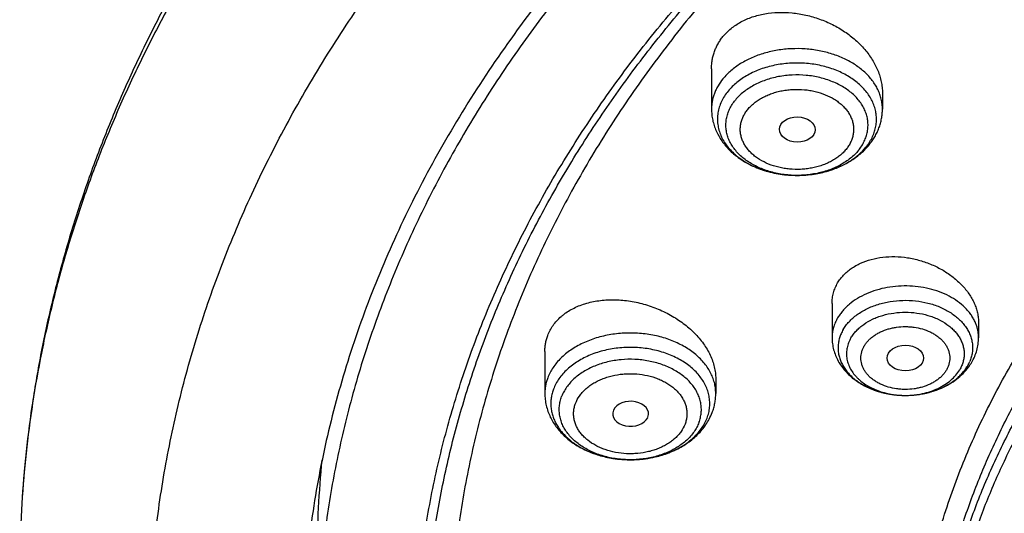
# Model space of a CAD drawing. Units: inches. Extents: x 7.1 to 14.8, y -4.1 to 22.7.
# Drawn here: x 8.8 to 9.7, y 17.8 to 18.3 of the extents above; entities that cross this region are included whole.
import ezdxf

# ---------------------------------------------------------------- set-up
doc = ezdxf.new("R2010")
doc.units = ezdxf.units.IN
doc.header["$LTSCALE"] = 1.21
doc.header["$MEASUREMENT"] = 0
doc.layers.get('0').update_dxf_attribs({"linetype": 'CONTINUOUS'})

msp = doc.modelspace()

# ---------------------------------------------------------------- linework, layer by layer
at = {"color": 7, "linetype": 'CONTINUOUS'}
for p, q in [((9.4571, 18.24802), (9.4571, 18.20893)), ((9.62245, 18.22446), (9.62245, 18.20893)), ((9.57376, 18.02062), (9.57376, 17.98759)), ((9.71549, 18.00207), (9.71549, 17.98759)), ((9.29584, 17.9741), (9.29584, 17.93365)), ((9.4612, 17.94783), (9.4612, 17.93365)), ((9.3954, 17.91016), (9.39563, 17.91072))]:
    msp.add_line(p, q, dxfattribs=at)
at = {"color": 9, "linetype": 'CONTINUOUS'}
for centre, radius, start, end in [((9.56788, 18.20354), 0.04983, 324.92374, 326.94338), ((9.56585, 18.205), 0.05233, 320.7621, 324.89405), ((9.67203, 17.97936), 0.03797, 329.56172, 336.9103), ((9.64113, 18.00909), 0.07691, 248.63712, 249.80398), ((9.64191, 18.01122), 0.07918, 249.80672, 252.71515), ((9.64275, 18.01387), 0.08196, 252.70228, 254.71974), ((9.64335, 18.01604), 0.08422, 254.71565, 256.9725), ((9.64383, 18.01807), 0.0863, 256.96744, 259.27322), ((9.64418, 18.01988), 0.08814, 259.26774, 261.22217), ((9.6444, 18.02127), 0.08955, 261.21996, 263.62591), ((9.64454, 18.02249), 0.09078, 263.62146, 265.4258), ((9.6446, 18.02319), 0.09148, 265.4248, 267.75939), ((9.64462, 18.02371), 0.092, 267.7572, 270.13476), ((9.64463, 18.02366), 0.09195, 270.13425, 273.72182), ((9.64468, 18.02273), 0.09102, 273.72383, 276.69633), ((9.6448, 18.02164), 0.08993, 276.7009, 277.91676), ((9.64503, 18.02003), 0.08829, 277.91255, 282.11175), ((9.64561, 18.01722), 0.08543, 282.12976, 284.37222), ((9.64613, 18.01515), 0.0833, 284.3768, 286.42519), ((9.64698, 18.01227), 0.08028, 286.4242, 290.22202), ((9.64797, 18.0095), 0.07735, 290.24794, 290.7635)]:
    msp.add_arc(centre, radius, start, end, dxfattribs=at)
at = {"color": 7, "linetype": 'CONTINUOUS'}
for centre, radius, start, end in [((9.55911, 18.21544), 0.06517, 317.36657, 320.75116), ((9.66252, 17.99112), 0.05384, 323.50014, 323.81112), ((9.6635, 17.99042), 0.05263, 323.79879, 329.60089), ((9.40544, 17.93502), 0.05598, 331.82913, 339.19948), ((10.00862, 17.77641), 0.93314, 174.28251, 179.99732), ((9.86572, 17.76057), 1.07796, 176.79356, 188.3562)]:
    msp.add_arc(centre, radius, start, end, dxfattribs=at)
for centre, major_axis, ratio in [((9.54011, 18.18911), (0.01729, -0.00021), 0.703492), ((9.64471, 17.96787), (0.01762, -0.00001), 0.706794)]:
    msp.add_ellipse(centre, major_axis=major_axis, ratio=ratio, dxfattribs=at)
msp.add_ellipse((9.37889, 17.91389), major_axis=(0.01732, -0.00012), ratio=0.700967, start_param=-0.25446, end_param=5.980488, dxfattribs=at)
for points, knots in [([(12.00293, 19.1), (11.96292, 19.11633), (11.8815, 19.14712), (11.75645, 19.18731), (11.6281, 19.22171), (11.49697, 19.25019), (11.36359, 19.27264), (11.2285, 19.28896), (11.09223, 19.2991), (10.95534, 19.30302), (10.81838, 19.30071), (10.6819, 19.29217), (10.54645, 19.27743), (10.41258, 19.25655), (10.28082, 19.22962), (10.1517, 19.19673), (10.02575, 19.15801), (9.90347, 19.11361), (9.78534, 19.06369), (9.67185, 19.00844), (9.56344, 18.94806), (9.46056, 18.88277), (9.36362, 18.81282), (9.27302, 18.73846), (9.18914, 18.65995), (9.11233, 18.57759), (9.05422, 18.50565), (9.01168, 18.44649), (8.98189, 18.40158), (8.9541, 18.35595), (8.92836, 18.30965), (8.90469, 18.26272), (8.88311, 18.21523), (8.86367, 18.16721), (8.84639, 18.11871), (8.83128, 18.0698), (8.81837, 18.02052), (8.80768, 17.97094), (8.79923, 17.9211), (8.79302, 17.87107), (8.79039, 17.8376), (8.78945, 17.82087)], [0, 0, 0, 0, 0.032824, 0.066087, 0.099737, 0.13372, 0.167975, 0.202439, 0.237048, 0.271733, 0.306428, 0.341062, 0.37557, 0.409886, 0.443944, 0.477686, 0.511053, 0.543995, 0.576464, 0.608421, 0.639831, 0.670671, 0.700923, 0.730581, 0.759645, 0.78813, 0.816057, 0.829824, 0.843466, 0.856987, 0.870395, 0.883696, 0.896898, 0.910009, 0.923037, 0.935992, 0.948882, 0.961718, 0.974509, 0.987267, 1, 1, 1, 1]), ([(12.01266, 19.07713), (11.97251, 19.09352), (11.89075, 19.12443), (11.76514, 19.16483), (11.63613, 19.19945), (11.50426, 19.22815), (11.37005, 19.25081), (11.23407, 19.26734), (11.09686, 19.27768), (10.95901, 19.28177), (10.82107, 19.27961), (10.6836, 19.2712), (10.54718, 19.25657), (10.41237, 19.2358), (10.27971, 19.20895), (10.14976, 19.17615), (10.02304, 19.13752), (9.90009, 19.09322), (9.78139, 19.04344), (9.66744, 18.98838), (9.55872, 18.92826), (9.45565, 18.86332), (9.35868, 18.79384), (9.28285, 18.73203), (9.22568, 18.68057), (9.18479, 18.64124), (9.14572, 18.601), (9.09636, 18.5465), (9.03927, 18.47632), (8.98811, 18.40288), (8.95131, 18.34284), (8.92589, 18.29745), (8.90255, 18.25149), (8.88131, 18.20503), (8.86218, 18.15811), (8.8452, 18.11078), (8.83038, 18.06309), (8.81772, 18.01508), (8.80726, 17.96681), (8.79899, 17.91832), (8.79293, 17.86967), (8.79036, 17.83713), (8.78945, 17.82087)], [0, 0, 0, 0, 0.03299, 0.066451, 0.100326, 0.134555, 0.169075, 0.203819, 0.238717, 0.273698, 0.308691, 0.343622, 0.378421, 0.413017, 0.447344, 0.481335, 0.51493, 0.548071, 0.580707, 0.612792, 0.644288, 0.675164, 0.705398, 0.734977, 0.749522, 0.763903, 0.778122, 0.79218, 0.819825, 0.846874, 0.860191, 0.873376, 0.886438, 0.899385, 0.912225, 0.924968, 0.937625, 0.950205, 0.962721, 0.975184, 0.987606, 1, 1, 1, 1]), ([(12.7999, 17.68047), (12.7999, 17.70202), (12.7984, 17.74519), (12.79165, 17.80974), (12.78044, 17.87399), (12.76477, 17.93775), (12.74469, 18.0009), (12.72026, 18.06326), (12.69153, 18.12469), (12.65857, 18.18504), (12.62147, 18.24416), (12.58031, 18.30192), (12.5352, 18.35818), (12.48624, 18.41279), (12.43356, 18.46564), (12.37728, 18.51659), (12.31753, 18.56552), (12.25447, 18.61232), (12.18824, 18.65687), (12.119, 18.69907), (12.04693, 18.73882), (11.97218, 18.77601), (11.89495, 18.81057), (11.81542, 18.84241), (11.73378, 18.87145), (11.65022, 18.89762), (11.56495, 18.92086), (11.47817, 18.94112), (11.39009, 18.95835), (11.30092, 18.9725), (11.21088, 18.98354), (11.12018, 18.99144), (11.02905, 18.99619), (10.93769, 18.99778), (10.84634, 18.99619), (10.7552, 18.99144), (10.6645, 18.98354), (10.57446, 18.9725), (10.4853, 18.95835), (10.39722, 18.94112), (10.31044, 18.92086), (10.22517, 18.89762), (10.14161, 18.87145), (10.05997, 18.84241), (9.98043, 18.81057), (9.9032, 18.77601), (9.82846, 18.73882), (9.75638, 18.69907), (9.68714, 18.65687), (9.62092, 18.61232), (9.55785, 18.56552), (9.49811, 18.51659), (9.44183, 18.46564), (9.38914, 18.41279), (9.34019, 18.35818), (9.29507, 18.30192), (9.25392, 18.24416), (9.21681, 18.18504), (9.18386, 18.12469), (9.15512, 18.06326), (9.13069, 18.0009), (9.11062, 17.93775), (9.09495, 17.87399), (9.08373, 17.80974), (9.07699, 17.74519), (9.07549, 17.70202), (9.07549, 17.68047)], [0, 0, 0, 0, 0.012853, 0.025737, 0.038683, 0.051719, 0.064873, 0.078172, 0.091638, 0.105295, 0.119159, 0.133247, 0.147573, 0.162146, 0.176973, 0.19206, 0.207407, 0.223015, 0.238881, 0.254998, 0.27136, 0.287958, 0.304779, 0.321812, 0.339041, 0.35645, 0.374024, 0.391743, 0.409589, 0.427541, 0.44558, 0.463684, 0.481831, 0.5, 0.518169, 0.536316, 0.55442, 0.572459, 0.590411, 0.608257, 0.625976, 0.64355, 0.660959, 0.678188, 0.695221, 0.712042, 0.72864, 0.745002, 0.761119, 0.776985, 0.792593, 0.80794, 0.823027, 0.837854, 0.852427, 0.866753, 0.880841, 0.894705, 0.908362, 0.921828, 0.935127, 0.948281, 0.961317, 0.974263, 0.987147, 1, 1, 1, 1]), ([(10.84007, 16.41458), (10.78225, 16.41684), (10.69574, 16.42324), (10.58134, 16.43781), (10.49654, 16.45169), (10.41281, 16.4685), (10.33034, 16.4882), (10.24935, 16.51075), (10.17002, 16.53609), (10.09255, 16.56415), (10.01712, 16.59488), (9.94392, 16.62819), (9.87312, 16.66402), (9.8049, 16.70226), (9.73942, 16.74283), (9.67684, 16.78564), (9.6173, 16.83057), (9.56097, 16.87752), (9.50796, 16.92638), (9.45842, 16.97703), (9.41245, 17.02935), (9.37018, 17.08321), (9.3317, 17.13848), (9.29712, 17.19504), (9.26651, 17.25273), (9.23996, 17.31143), (9.21752, 17.37099), (9.19926, 17.43127), (9.18522, 17.49211), (9.17543, 17.55338), (9.16993, 17.61491), (9.16872, 17.67657), (9.1718, 17.73819), (9.17918, 17.79962), (9.19083, 17.86072), (9.20672, 17.92134), (9.22681, 17.98132), (9.25106, 18.04052), (9.27939, 18.0988), (9.31175, 18.15601), (9.34804, 18.21202), (9.38819, 18.2667), (9.43208, 18.3199), (9.47963, 18.3715), (9.5307, 18.42139), (9.58518, 18.46943), (9.64293, 18.51551), (9.70381, 18.55953), (9.76768, 18.60137), (9.83438, 18.64093), (9.90375, 18.67813), (9.97561, 18.71287), (10.04981, 18.74506), (10.12615, 18.77464), (10.20446, 18.80152), (10.28454, 18.82564), (10.3662, 18.84695), (10.44925, 18.8654), (10.53347, 18.88093), (10.61867, 18.89352), (10.70465, 18.90312), (10.79119, 18.90973), (10.90705, 18.91451), (10.99415, 18.91356), (11.05211, 18.9109)], [0, 0, 0, 0, 0.036216, 0.054236, 0.072167, 0.089988, 0.107679, 0.125221, 0.142597, 0.159789, 0.176782, 0.193561, 0.210114, 0.226429, 0.242497, 0.258312, 0.273868, 0.289162, 0.304195, 0.318969, 0.333488, 0.347762, 0.3618, 0.375616, 0.389227, 0.402652, 0.415913, 0.429035, 0.442043, 0.454967, 0.467836, 0.48068, 0.493531, 0.506421, 0.519378, 0.532432, 0.545611, 0.558941, 0.572445, 0.586143, 0.600055, 0.614194, 0.628574, 0.643204, 0.65809, 0.673237, 0.688646, 0.704316, 0.720242, 0.736419, 0.752839, 0.769492, 0.786366, 0.803448, 0.820722, 0.838173, 0.855783, 0.873533, 0.891404, 0.909376, 0.927428, 0.945539, 0.963687, 1, 1, 1, 1]), ([(9.18586, 17.7768), (9.18824, 17.79591), (9.19425, 17.83411), (9.20699, 17.89091), (9.22345, 17.94723), (9.24359, 18.00296), (9.26737, 18.05797), (9.29474, 18.11215), (9.32563, 18.16539), (9.35999, 18.21756), (9.39773, 18.26856), (9.43879, 18.31827), (9.48306, 18.36659), (9.54678, 18.42953), (9.61614, 18.48871), (9.69038, 18.54391), (9.74921, 18.58378), (9.81059, 18.62168), (9.87439, 18.65753), (9.94048, 18.69126), (10.00872, 18.72279), (10.07895, 18.75205), (10.15102, 18.77899), (10.22479, 18.80353), (10.30009, 18.82564), (10.37676, 18.84527), (10.45463, 18.86236), (10.53355, 18.87688), (10.64012, 18.89282), (10.74784, 18.90345), (10.85616, 18.90878), (10.93769, 18.91011), (11.01922, 18.90878), (11.12754, 18.90345), (11.23526, 18.89282), (11.34184, 18.87688), (11.42075, 18.86236), (11.49863, 18.84527), (11.5753, 18.82564), (11.65059, 18.80353), (11.72436, 18.77899), (11.79644, 18.75205), (11.86667, 18.72279), (11.9349, 18.69126), (12.00099, 18.65753), (12.06479, 18.62168), (12.12618, 18.58378), (12.185, 18.54391), (12.25925, 18.48871), (12.3286, 18.42953), (12.39232, 18.36659), (12.4366, 18.31827), (12.47765, 18.26856), (12.5154, 18.21756), (12.54976, 18.16539), (12.58065, 18.11215), (12.60801, 18.05797), (12.63179, 18.00296), (12.65193, 17.94723), (12.66839, 17.89091), (12.68113, 17.83411), (12.68715, 17.79591), (12.68952, 17.7768)], [0, 0, 0, 0, 0.012756, 0.025591, 0.03853, 0.051597, 0.064815, 0.078203, 0.09178, 0.105561, 0.119559, 0.133784, 0.148246, 0.16295, 0.193089, 0.208532, 0.224218, 0.240143, 0.2563, 0.272681, 0.289277, 0.306076, 0.323065, 0.340231, 0.35756, 0.375036, 0.392641, 0.41036, 0.428173, 0.464007, 0.481994, 0.5, 0.518006, 0.535993, 0.571827, 0.58964, 0.607359, 0.624964, 0.64244, 0.659769, 0.676935, 0.693924, 0.710723, 0.727319, 0.7437, 0.759857, 0.775782, 0.791468, 0.806911, 0.83705, 0.851754, 0.866216, 0.880441, 0.894439, 0.90822, 0.921797, 0.935185, 0.948403, 0.96147, 0.974409, 0.987244, 1, 1, 1, 1]), ([(10.20437, 18.79629), (10.14966, 18.77823), (10.06914, 18.74798), (9.96548, 18.70114), (9.89095, 18.66339), (9.81933, 18.62291), (9.75084, 18.57981), (9.68566, 18.53421), (9.62398, 18.48623), (9.57541, 18.44418), (9.53849, 18.40947), (9.50322, 18.37442), (9.46157, 18.32939), (9.41549, 18.27329), (9.37367, 18.21555), (9.33621, 18.15631), (9.30324, 18.09574), (9.27483, 18.03401), (9.25109, 17.9713), (9.23206, 17.90778), (9.21782, 17.84362), (9.2084, 17.77902), (9.20383, 17.71415), (9.20412, 17.64921), (9.20928, 17.58436), (9.21928, 17.5198), (9.2341, 17.45572), (9.25038, 17.403), (9.26573, 17.36128), (9.27845, 17.33012), (9.29233, 17.29921), (9.31244, 17.25821), (9.34048, 17.20766), (9.372, 17.15865), (9.39936, 17.1202), (9.4284, 17.08194), (9.45158, 17.05412), (9.46763, 17.03596)], [0, 0, 0, 0, 0.074755, 0.111412, 0.147539, 0.183108, 0.218097, 0.252487, 0.286269, 0.319437, 0.335793, 0.351997, 0.38395, 0.415317, 0.446123, 0.476399, 0.506184, 0.535528, 0.564483, 0.593111, 0.621481, 0.649662, 0.677732, 0.705767, 0.733846, 0.762046, 0.790443, 0.819107, 0.833563, 0.84811, 0.862757, 0.877508, 0.907351, 0.937688, 0.953057, 0.968563, 1, 1, 1, 1]), ([(9.80757, 17.18245), (9.79447, 17.19948), (9.76978, 17.23416), (9.74251, 17.27955), (9.72325, 17.31653), (9.71015, 17.34445), (9.69833, 17.37266), (9.68781, 17.40112), (9.67859, 17.42981), (9.67069, 17.4587), (9.66411, 17.48775), (9.65887, 17.51694), (9.65496, 17.54623), (9.6524, 17.5756), (9.65118, 17.60501), (9.6513, 17.63443), (9.65277, 17.66384), (9.65559, 17.69319), (9.65974, 17.72247), (9.66524, 17.75163), (9.67206, 17.78065), (9.6802, 17.80951), (9.68966, 17.83815), (9.70043, 17.86657), (9.71249, 17.89473), (9.73035, 17.93205), (9.75592, 17.97793), (9.7914, 18.0312), (9.83165, 18.08272), (9.87652, 18.13228), (9.92582, 18.17968), (9.97933, 18.22472), (10.03684, 18.26721), (10.09809, 18.30699), (10.16285, 18.34388), (10.23083, 18.37773), (10.30175, 18.40841), (10.37532, 18.43579), (10.45124, 18.45975), (10.52918, 18.48019), (10.60882, 18.49704), (10.68983, 18.51021), (10.79939, 18.52283), (10.88234, 18.52661), (10.93769, 18.52661)], [0, 0, 0, 0, 0.029199, 0.057793, 0.071885, 0.08585, 0.099696, 0.113436, 0.127078, 0.140636, 0.154121, 0.167546, 0.180925, 0.19427, 0.207596, 0.220916, 0.234244, 0.247595, 0.260981, 0.274416, 0.287914, 0.301487, 0.315146, 0.328905, 0.342772, 0.35676, 0.385125, 0.414071, 0.443652, 0.473905, 0.504857, 0.53652, 0.568895, 0.60197, 0.635724, 0.670124, 0.70513, 0.740695, 0.776764, 0.813274, 0.850161, 0.887353, 0.924779, 1, 1, 1, 1]), ([(10.93769, 16.6931), (10.89643, 16.6931), (10.83457, 16.69524), (10.75253, 16.70239), (10.67138, 16.71234), (10.59123, 16.7265), (10.51255, 16.74487), (10.45476, 16.76063), (10.39812, 16.77837), (10.34279, 16.79805), (10.28888, 16.81963), (10.21957, 16.85064), (10.15312, 16.88538), (10.0901, 16.9238), (10.04521, 16.95399), (10.00246, 16.98571), (9.96197, 17.01888), (9.92382, 17.05341), (9.88812, 17.08923), (9.85493, 17.12625), (9.82436, 17.16438), (9.79646, 17.20353), (9.77131, 17.2436), (9.74898, 17.28451), (9.7295, 17.32614), (9.71294, 17.36841), (9.69934, 17.4112), (9.68872, 17.45443), (9.68111, 17.49797), (9.67654, 17.54172), (9.67502, 17.58558), (9.67654, 17.62945), (9.68111, 17.6732), (9.68872, 17.71674), (9.69934, 17.75996), (9.71294, 17.80276), (9.7295, 17.84503), (9.74898, 17.88666), (9.77131, 17.92757), (9.79646, 17.96764), (9.82436, 18.00679), (9.85493, 18.04492), (9.88812, 18.08194), (9.92382, 18.11776), (9.96197, 18.15229), (10.00246, 18.18546), (10.04521, 18.21717), (10.0901, 18.24737), (10.15312, 18.28578), (10.21957, 18.32053), (10.28888, 18.35154), (10.34279, 18.37312), (10.39812, 18.3928), (10.45476, 18.41054), (10.51255, 18.4263), (10.59123, 18.44467), (10.67138, 18.45883), (10.75253, 18.46878), (10.83457, 18.47593), (10.89643, 18.47807), (10.93769, 18.47807)], [0, 0, 0, 0, 0.036312, 0.054417, 0.072456, 0.10825, 0.125969, 0.143544, 0.160954, 0.178184, 0.195217, 0.212039, 0.244992, 0.26111, 0.276976, 0.292585, 0.307933, 0.32302, 0.337848, 0.352422, 0.366748, 0.380837, 0.394702, 0.408358, 0.421826, 0.435125, 0.448279, 0.461316, 0.474262, 0.487146, 0.5, 0.512854, 0.525738, 0.538684, 0.551721, 0.564875, 0.578174, 0.591642, 0.605298, 0.619163, 0.633252, 0.647578, 0.662152, 0.67698, 0.692067, 0.707415, 0.723024, 0.73889, 0.755008, 0.787961, 0.804783, 0.821816, 0.839046, 0.856456, 0.874031, 0.89175, 0.927544, 0.945583, 0.963688, 1, 1, 1, 1]), ([(9.31216, 18.34112), (9.29393, 18.31878), (9.25926, 18.27334), (9.22014, 18.21395), (9.1919, 18.16554), (9.17233, 18.12897), (9.1543, 18.09201), (9.1378, 18.05469), (9.12287, 18.01704), (9.10952, 17.9791), (9.09775, 17.9409), (9.08758, 17.90246), (9.07901, 17.86383), (9.07205, 17.82503), (9.06672, 17.78611), (9.06424, 17.76008), (9.06327, 17.74705)], [0, 0, 0, 0, 0.132215, 0.26186, 0.325789, 0.389154, 0.451987, 0.514322, 0.576196, 0.637649, 0.698722, 0.75946, 0.819909, 0.880115, 0.940129, 1, 1, 1, 1]), ([(9.46818, 18.27908), (9.46933, 18.28049), (9.47181, 18.28322), (9.47597, 18.28695), (9.48057, 18.29033), (9.4873, 18.29438), (9.4947, 18.29757), (9.50256, 18.2999), (9.5109, 18.30169), (9.52179, 18.30279), (9.53287, 18.30242), (9.5418, 18.30126), (9.55076, 18.29952), (9.56174, 18.29631), (9.57224, 18.2918), (9.58021, 18.28747), (9.58776, 18.28274), (9.59645, 18.27607), (9.60404, 18.2684), (9.60926, 18.26183), (9.61378, 18.25516), (9.61742, 18.24811), (9.62002, 18.24083), (9.62142, 18.23537), (9.62226, 18.22992), (9.62245, 18.22627), (9.62245, 18.22446)], [0, 0, 0, 0, 0.027296, 0.055099, 0.08348, 0.112491, 0.172442, 0.203431, 0.235045, 0.299918, 0.366619, 0.40048, 0.434559, 0.502984, 0.571223, 0.605074, 0.638627, 0.704512, 0.768394, 0.799483, 0.829949, 0.888917, 0.917493, 0.94549, 0.972967, 1, 1, 1, 1]), ([(9.4571, 18.24802), (9.4571, 18.24943), (9.45722, 18.25224), (9.45774, 18.25642), (9.45862, 18.26051), (9.45985, 18.26451), (9.46142, 18.26838), (9.46334, 18.27212), (9.46558, 18.27571), (9.46728, 18.27797), (9.46818, 18.27908)], [0, 0, 0, 0, 0.12585, 0.250724, 0.374974, 0.498972, 0.623099, 0.747733, 0.873259, 1, 1, 1, 1]), ([(9.4571, 18.20893), (9.4571, 18.20712), (9.45729, 18.2035), (9.45815, 18.19812), (9.45957, 18.19285), (9.46153, 18.18773), (9.464, 18.18279), (9.46695, 18.17809), (9.47035, 18.17363), (9.47546, 18.16802), (9.48286, 18.16172), (9.49122, 18.15656), (9.49842, 18.15309), (9.50409, 18.1508), (9.50996, 18.14887), (9.51805, 18.14676), (9.52846, 18.14504), (9.54116, 18.14446), (9.55383, 18.14537), (9.56619, 18.14774), (9.57797, 18.15154), (9.58889, 18.15673), (9.59715, 18.1622), (9.60306, 18.1672), (9.60577, 18.1699), (9.60706, 18.1713)], [0, 0, 0, 0, 0.028518, 0.057073, 0.085706, 0.114461, 0.143383, 0.172523, 0.201929, 0.23165, 0.292147, 0.354288, 0.386008, 0.418128, 0.450616, 0.483427, 0.549764, 0.616637, 0.683443, 0.749588, 0.814564, 0.878015, 0.939788, 0.970081, 1, 1, 1, 1]), ([(9.60958, 18.17421), (9.61059, 18.17545), (9.61252, 18.178), (9.61509, 18.18203), (9.61731, 18.18623), (9.61916, 18.19058), (9.62062, 18.19505), (9.62167, 18.19962), (9.62231, 18.20426), (9.62245, 18.20737), (9.62245, 18.20893)], [0, 0, 0, 0, 0.127412, 0.253823, 0.379396, 0.50429, 0.628657, 0.752644, 0.876381, 1, 1, 1, 1]), ([(9.57915, 18.04056), (9.57994, 18.04191), (9.5817, 18.04454), (9.58479, 18.0482), (9.58832, 18.05159), (9.59228, 18.05466), (9.59662, 18.0574), (9.60295, 18.06063), (9.61167, 18.06371), (9.6229, 18.06581), (9.63472, 18.06632), (9.64679, 18.06524), (9.65877, 18.06261), (9.67033, 18.05853), (9.68115, 18.05309), (9.69094, 18.04645), (9.69943, 18.03878), (9.70528, 18.0316), (9.70904, 18.02555), (9.71136, 18.02095), (9.71319, 18.01627), (9.71451, 18.01154), (9.71531, 18.0068), (9.71549, 18.00363), (9.71549, 18.00207)], [0, 0, 0, 0, 0.026548, 0.053567, 0.081168, 0.109438, 0.138438, 0.168201, 0.229966, 0.294583, 0.361554, 0.430183, 0.499661, 0.56913, 0.637741, 0.70471, 0.769372, 0.83125, 0.861093, 0.890188, 0.91856, 0.946263, 0.973375, 1, 1, 1, 1]), ([(9.57376, 18.02062), (9.57376, 18.02237), (9.57398, 18.02585), (9.57501, 18.03099), (9.57671, 18.03593), (9.57827, 18.03905), (9.57915, 18.04056)], [0, 0, 0, 0, 0.251243, 0.500364, 0.749296, 1, 1, 1, 1]), ([(9.29866, 17.98969), (9.29931, 17.99141), (9.30085, 17.99479), (9.3038, 17.99956), (9.30736, 18.00399), (9.3108, 18.00736), (9.31382, 18.00986), (9.31705, 18.01225), (9.32141, 18.01497), (9.32707, 18.01775), (9.33525, 18.02088), (9.34404, 18.02297), (9.35319, 18.02406), (9.36278, 18.0245), (9.37504, 18.02375), (9.3897, 18.02091), (9.40163, 18.01698), (9.41081, 18.01296), (9.41961, 18.00842), (9.42982, 18.00182), (9.43889, 17.994), (9.44517, 17.98718), (9.45061, 17.98023), (9.45504, 17.97282), (9.45822, 17.9651), (9.45993, 17.95934), (9.46096, 17.95358), (9.4612, 17.94973), (9.4612, 17.94783)], [0, 0, 0, 0, 0.025843, 0.051934, 0.078452, 0.105551, 0.119364, 0.133365, 0.161961, 0.191402, 0.221708, 0.284798, 0.31754, 0.350965, 0.419452, 0.48945, 0.560005, 0.595201, 0.630167, 0.698906, 0.765391, 0.797588, 0.828983, 0.88916, 0.917997, 0.946026, 0.973323, 1, 1, 1, 1]), ([(9.29584, 17.9741), (9.29584, 17.97544), (9.29596, 17.97811), (9.29649, 17.98208), (9.29737, 17.98595), (9.29819, 17.98846), (9.29866, 17.98969)], [0, 0, 0, 0, 0.252786, 0.503095, 0.751863, 1, 1, 1, 1]), ([(9.57376, 17.98759), (9.57376, 17.98563), (9.57401, 17.98171), (9.57515, 17.97592), (9.57702, 17.9703), (9.57957, 17.96493), (9.58276, 17.95987), (9.58653, 17.95514), (9.59083, 17.9508), (9.5956, 17.94686), (9.60081, 17.94335), (9.60829, 17.93922), (9.61638, 17.93603), (9.62486, 17.93379), (9.63363, 17.93217), (9.64036, 17.9317), (9.64484, 17.93171)], [0, 0, 0, 0, 0.058588, 0.117265, 0.176123, 0.235277, 0.294856, 0.354994, 0.415828, 0.477473, 0.540015, 0.603493, 0.733067, 0.799102, 0.865745, 1, 1, 1, 1]), ([(9.7089, 17.96379), (9.70995, 17.96559), (9.71185, 17.96933), (9.71393, 17.97524), (9.7152, 17.98136), (9.71549, 17.98551), (9.71549, 17.98759)], [0, 0, 0, 0, 0.251613, 0.501801, 0.751112, 1, 1, 1, 1]), ([(9.64484, 17.93171), (9.65086, 17.93172), (9.65987, 17.93263), (9.67142, 17.9356), (9.67964, 17.93868), (9.68732, 17.94259), (9.69435, 17.94729), (9.70059, 17.95276), (9.70418, 17.95692), (9.7058, 17.9591)], [0, 0, 0, 0, 0.260954, 0.38972, 0.516465, 0.640852, 0.762781, 0.882385, 1, 1, 1, 1]), ([(9.29584, 17.93365), (9.29584, 17.93168), (9.29601, 17.92873), (9.29658, 17.92483), (9.29736, 17.92096), (9.29876, 17.91621), (9.30106, 17.9107), (9.30395, 17.90543), (9.3074, 17.90044), (9.31135, 17.89576), (9.31729, 17.88992), (9.32583, 17.88352), (9.33738, 17.87743), (9.35, 17.87297), (9.36336, 17.87019), (9.37712, 17.86914), (9.39091, 17.86983), (9.40438, 17.87227), (9.41718, 17.8764), (9.42897, 17.88216), (9.43777, 17.88831), (9.44395, 17.89395), (9.4481, 17.8985), (9.45176, 17.90337), (9.45385, 17.90683), (9.45479, 17.90859)], [0, 0, 0, 0, 0.028661, 0.043011, 0.05738, 0.086179, 0.115124, 0.144272, 0.17368, 0.203407, 0.233507, 0.294931, 0.358188, 0.423174, 0.489517, 0.556635, 0.623826, 0.690378, 0.755676, 0.8193, 0.881089, 0.911352, 0.941224, 0.970754, 1, 1, 1, 1]), ([(9.45777, 17.91514), (9.45833, 17.91662), (9.45933, 17.91963), (9.4604, 17.92424), (9.46105, 17.92893), (9.4612, 17.93207), (9.4612, 17.93365)], [0, 0, 0, 0, 0.250907, 0.501028, 0.750639, 1, 1, 1, 1])]:
    msp.add_open_spline(points, degree=3, knots=knots, dxfattribs=at)
at = {"color": 9, "linetype": 'CONTINUOUS'}
for points, knots in [([(9.67222, 17.52592), (9.6703, 17.54135), (9.66759, 17.57232), (9.66694, 17.61895), (9.66971, 17.66554), (9.6759, 17.71196), (9.68547, 17.75809), (9.69842, 17.8038), (9.71471, 17.84897), (9.73427, 17.89348), (9.75708, 17.9372), (9.78305, 17.98002), (9.81212, 18.02183), (9.84421, 18.06251), (9.87924, 18.10195), (9.9171, 18.14005), (9.9577, 18.17672), (10.00093, 18.21184), (10.04666, 18.24533), (10.09479, 18.27709), (10.14517, 18.30705), (10.19768, 18.33513), (10.25217, 18.36124), (10.3085, 18.38532), (10.36651, 18.40731), (10.42605, 18.42714), (10.48697, 18.44477), (10.5701, 18.46534), (10.65497, 18.4812), (10.74102, 18.49236), (10.82813, 18.50038), (10.89385, 18.50278), (10.93769, 18.50278)], [0, 0, 0, 0, 0.025991, 0.051934, 0.077898, 0.103953, 0.130167, 0.156603, 0.183322, 0.21038, 0.237828, 0.265708, 0.294059, 0.322911, 0.352287, 0.382205, 0.412676, 0.443703, 0.475285, 0.507414, 0.540077, 0.573257, 0.60693, 0.641071, 0.675648, 0.710627, 0.745973, 0.781644, 0.853779, 0.890166, 0.9267, 1, 1, 1, 1]), ([(9.67393, 17.5121), (9.67202, 17.52751), (9.66932, 17.55844), (9.66867, 17.60501), (9.67143, 17.65153), (9.67761, 17.69789), (9.68717, 17.74396), (9.7001, 17.78961), (9.71636, 17.83472), (9.73591, 17.87916), (9.75868, 17.92283), (9.78462, 17.96559), (9.81365, 18.00734), (9.8457, 18.04796), (9.88067, 18.08735), (9.91849, 18.1254), (9.95903, 18.16201), (10.0022, 18.19709), (10.04787, 18.23053), (10.09593, 18.26225), (10.14625, 18.29217), (10.19868, 18.32021), (10.2531, 18.34629), (10.30935, 18.37034), (10.36728, 18.39229), (10.42675, 18.4121), (10.48758, 18.4297), (10.57059, 18.45025), (10.65535, 18.46609), (10.74129, 18.47723), (10.82827, 18.48523), (10.89391, 18.48763), (10.93769, 18.48763)], [0, 0, 0, 0, 0.025991, 0.051934, 0.077898, 0.103953, 0.130167, 0.156603, 0.183322, 0.21038, 0.237828, 0.265708, 0.294059, 0.322911, 0.352287, 0.382205, 0.412676, 0.443703, 0.475285, 0.507414, 0.540077, 0.573257, 0.60693, 0.641071, 0.675648, 0.710627, 0.745973, 0.781644, 0.853779, 0.890166, 0.9267, 1, 1, 1, 1]), ([(9.92519, 16.44293), (9.86855, 16.46605), (9.78544, 16.50384), (9.6789, 16.56063), (9.60256, 16.60564), (9.52943, 16.65324), (9.45969, 16.70333), (9.3935, 16.75578), (9.33103, 16.81047), (9.27242, 16.86726), (9.21782, 16.92603), (9.16736, 16.98662), (9.12115, 17.0489), (9.07933, 17.11272), (9.04197, 17.17792), (9.00919, 17.24435), (8.98105, 17.31184), (8.95764, 17.38024), (8.939, 17.44937), (8.92518, 17.51908), (8.91623, 17.58918), (8.91215, 17.65952), (8.91296, 17.72991), (8.91867, 17.80018), (8.92925, 17.87017), (8.94468, 17.93971), (8.96492, 18.00861), (8.98991, 18.07673), (9.0196, 18.14388), (9.05392, 18.20992), (9.09278, 18.27468), (9.13607, 18.338), (9.16756, 18.37881), (9.18399, 18.39893)], [0, 0, 0, 0, 0.074051, 0.11033, 0.146076, 0.181271, 0.215901, 0.249958, 0.283439, 0.316346, 0.348687, 0.380477, 0.411735, 0.442489, 0.472771, 0.50262, 0.532082, 0.561208, 0.590052, 0.618676, 0.647143, 0.67552, 0.703874, 0.732273, 0.760785, 0.789476, 0.818407, 0.847639, 0.877225, 0.907214, 0.937649, 0.968567, 1, 1, 1, 1]), ([(9.62245, 18.20893), (9.62245, 18.21052), (9.62227, 18.21373), (9.62143, 18.21849), (9.62005, 18.22319), (9.61813, 18.22779), (9.61568, 18.23226), (9.61273, 18.23658), (9.60929, 18.2407), (9.60538, 18.24461), (9.60104, 18.24828), (9.59463, 18.25288), (9.58566, 18.25787), (9.57384, 18.26248), (9.56113, 18.26568), (9.54786, 18.26737), (9.53438, 18.26753), (9.52104, 18.26614), (9.50819, 18.26324), (9.49617, 18.2589), (9.48699, 18.25413), (9.48037, 18.24968), (9.47444, 18.24499), (9.47049, 18.241), (9.46818, 18.23816)], [0, 0, 0, 0, 0.025012, 0.050189, 0.075691, 0.101659, 0.128219, 0.155472, 0.183492, 0.21233, 0.24201, 0.272534, 0.335971, 0.402299, 0.470892, 0.54095, 0.611571, 0.681816, 0.75077, 0.817609, 0.881663, 0.91252, 0.942539, 1, 1, 1, 1]), ([(9.60965, 18.17636), (9.61065, 18.1779), (9.61247, 18.18107), (9.61457, 18.18605), (9.61599, 18.19116), (9.61671, 18.19635), (9.61673, 18.20156), (9.61604, 18.20675), (9.61466, 18.21186), (9.61259, 18.21686), (9.60986, 18.22169), (9.6065, 18.2263), (9.60253, 18.23067), (9.598, 18.23475), (9.59294, 18.2385), (9.58741, 18.24189), (9.58144, 18.2449), (9.5729, 18.24839), (9.56148, 18.2516), (9.54715, 18.25355), (9.53256, 18.25356), (9.52053, 18.25194), (9.51125, 18.24968), (9.50247, 18.24686), (9.49421, 18.24315), (9.48672, 18.23857), (9.48165, 18.23483), (9.47711, 18.23076), (9.47441, 18.2278), (9.47317, 18.22628)], [0, 0, 0, 0, 0.027367, 0.054013, 0.080111, 0.105864, 0.131495, 0.157235, 0.183311, 0.209925, 0.237252, 0.265427, 0.294545, 0.324658, 0.355781, 0.387892, 0.420936, 0.45483, 0.524681, 0.596434, 0.668847, 0.740614, 0.775882, 0.810535, 0.877455, 0.909585, 0.940729, 0.970863, 1, 1, 1, 1]), ([(9.46818, 18.23816), (9.46641, 18.236), (9.46402, 18.2326), (9.46145, 18.22777), (9.45987, 18.2241), (9.45864, 18.22037), (9.45775, 18.21658), (9.45722, 18.21276), (9.4571, 18.21021), (9.4571, 18.20893)], [0, 0, 0, 0, 0.262356, 0.389613, 0.514599, 0.637686, 0.759299, 0.879905, 1, 1, 1, 1]), ([(9.59932, 18.16901), (9.60043, 18.17037), (9.60246, 18.17315), (9.60496, 18.17761), (9.60683, 18.18221), (9.60805, 18.18693), (9.60861, 18.19172), (9.6085, 18.19652), (9.60772, 18.20129), (9.60628, 18.20598), (9.6042, 18.21054), (9.60149, 18.21493), (9.5982, 18.21911), (9.59434, 18.22303), (9.58996, 18.22667), (9.58511, 18.22998), (9.57981, 18.23294), (9.57216, 18.23642), (9.56182, 18.2397), (9.54872, 18.24184), (9.5353, 18.24215), (9.52418, 18.24086), (9.51557, 18.23891), (9.50742, 18.23642), (9.49974, 18.23308), (9.49278, 18.22892), (9.48808, 18.22549), (9.48387, 18.22175), (9.48138, 18.21903), (9.48023, 18.21763)], [0, 0, 0, 0, 0.028261, 0.055647, 0.082304, 0.108417, 0.134208, 0.159916, 0.185789, 0.21206, 0.238941, 0.266605, 0.295182, 0.324758, 0.355374, 0.387027, 0.419679, 0.453257, 0.522713, 0.594388, 0.666985, 0.739119, 0.774611, 0.809496, 0.876861, 0.909186, 0.940496, 0.970763, 1, 1, 1, 1]), ([(9.47317, 18.22628), (9.47188, 18.2247), (9.46951, 18.22144), (9.46664, 18.21622), (9.46454, 18.21082), (9.46323, 18.20528), (9.46274, 18.19968), (9.46306, 18.19407), (9.46419, 18.18852), (9.46613, 18.18309), (9.46884, 18.17782), (9.4723, 18.17279), (9.47646, 18.16805), (9.48129, 18.16363), (9.48672, 18.15958), (9.49482, 18.15468), (9.50146, 18.15179), (9.50607, 18.1502)], [0, 0, 0, 0, 0.061763, 0.121536, 0.17968, 0.236646, 0.29297, 0.349231, 0.406015, 0.463866, 0.523261, 0.584576, 0.648076, 0.713916, 0.782139, 0.85269, 1, 1, 1, 1]), ([(9.49229, 18.20863), (9.49319, 18.20975), (9.49518, 18.21193), (9.49853, 18.21491), (9.50229, 18.21763), (9.5064, 18.22009), (9.51083, 18.22225), (9.51554, 18.22409), (9.52047, 18.2256), (9.52559, 18.22677), (9.53085, 18.22757), (9.53798, 18.22814), (9.54515, 18.22798), (9.55222, 18.22707), (9.55905, 18.2257), (9.56714, 18.22313), (9.57456, 18.21942), (9.5798, 18.21584), (9.5833, 18.21294), (9.58637, 18.20981), (9.589, 18.20648), (9.59116, 18.20298), (9.59282, 18.19934), (9.59396, 18.1956), (9.59458, 18.1918), (9.59467, 18.18797), (9.59423, 18.18415), (9.59326, 18.18038), (9.59177, 18.17671), (9.58978, 18.17316), (9.58816, 18.17093), (9.58727, 18.16986)], [0, 0, 0, 0, 0.029212, 0.059478, 0.090797, 0.12313, 0.156409, 0.190545, 0.225423, 0.260911, 0.296853, 0.333084, 0.405675, 0.441732, 0.47739, 0.546839, 0.613006, 0.644655, 0.675267, 0.704842, 0.733417, 0.761078, 0.787957, 0.814226, 0.840094, 0.865801, 0.891588, 0.917695, 0.944341, 0.971723, 1, 1, 1, 1]), ([(9.59932, 18.16901), (9.59818, 18.16761), (9.59569, 18.16489), (9.59148, 18.16115), (9.58678, 18.15773), (9.57981, 18.15356), (9.57214, 18.15022), (9.56398, 18.14773), (9.55538, 18.14578), (9.54426, 18.1445), (9.53083, 18.1448), (9.51774, 18.14694), (9.50739, 18.15022), (9.49974, 18.1537), (9.49445, 18.15666), (9.48959, 18.15997), (9.48521, 18.16361), (9.48136, 18.16754), (9.47806, 18.17171), (9.47536, 18.1761), (9.47328, 18.18066), (9.47184, 18.18535), (9.47106, 18.19012), (9.47095, 18.19492), (9.4715, 18.19971), (9.47272, 18.20443), (9.47459, 18.20904), (9.47709, 18.21349), (9.47913, 18.21628), (9.48023, 18.21763)], [0, 0, 0, 0, 0.029237, 0.059504, 0.090814, 0.123139, 0.190504, 0.225389, 0.260881, 0.333015, 0.405612, 0.477287, 0.546743, 0.580321, 0.612973, 0.644626, 0.675242, 0.704818, 0.733395, 0.761059, 0.78794, 0.814211, 0.840084, 0.865792, 0.891583, 0.917696, 0.944353, 0.971739, 1, 1, 1, 1]), ([(9.58727, 18.16986), (9.58636, 18.16873), (9.58438, 18.16656), (9.58102, 18.16358), (9.57727, 18.16086), (9.57315, 18.1584), (9.56872, 18.15624), (9.56402, 18.1544), (9.55908, 18.15288), (9.55396, 18.15172), (9.5487, 18.15092), (9.54158, 18.15034), (9.5344, 18.15051), (9.52734, 18.15142), (9.5205, 18.15279), (9.51241, 18.15536), (9.50499, 18.15907), (9.49975, 18.16265), (9.49626, 18.16555), (9.49318, 18.16868), (9.49055, 18.17201), (9.4884, 18.17551), (9.48674, 18.17915), (9.48559, 18.18289), (9.48497, 18.18669), (9.48489, 18.19052), (9.48533, 18.19434), (9.4863, 18.1981), (9.48778, 18.20178), (9.48977, 18.20533), (9.4914, 18.20756), (9.49229, 18.20863)], [0, 0, 0, 0, 0.029212, 0.059478, 0.090797, 0.12313, 0.156409, 0.190545, 0.225423, 0.260911, 0.296853, 0.333084, 0.405675, 0.441732, 0.47739, 0.546839, 0.613006, 0.644655, 0.675267, 0.704842, 0.733417, 0.761078, 0.787957, 0.814226, 0.840094, 0.865801, 0.891588, 0.917695, 0.944341, 0.971723, 1, 1, 1, 1]), ([(9.57032, 18.14917), (9.57401, 18.1503), (9.58111, 18.15295), (9.58939, 18.15735), (9.59536, 18.16141), (9.60071, 18.16569), (9.60428, 18.16932), (9.60638, 18.17189)], [0, 0, 0, 0, 0.267934, 0.524782, 0.648584, 0.76909, 1, 1, 1, 1]), ([(9.50607, 18.1502), (9.51113, 18.14846), (9.51902, 18.14647), (9.52978, 18.14506), (9.53803, 18.14461), (9.54631, 18.14479), (9.55716, 18.14586), (9.56516, 18.1476), (9.57032, 18.14917)], [0, 0, 0, 0, 0.246148, 0.372033, 0.498804, 0.625729, 0.752075, 1, 1, 1, 1]), ([(9.71285, 18.00113), (9.71235, 18.00239), (9.71121, 18.00488), (9.70912, 18.00847), (9.70665, 18.01193), (9.7028, 18.01641), (9.69707, 18.02158), (9.68907, 18.02687), (9.68002, 18.03123), (9.67014, 18.03455), (9.65966, 18.03676), (9.64883, 18.03781), (9.6379, 18.03767), (9.62713, 18.03635), (9.61677, 18.03388), (9.60706, 18.03031), (9.59824, 18.02573), (9.5917, 18.02109), (9.58713, 18.01697), (9.58409, 18.01374), (9.58141, 18.01035), (9.57986, 18.00797), (9.57915, 18.00676)], [0, 0, 0, 0, 0.025772, 0.052126, 0.079143, 0.106886, 0.164646, 0.225539, 0.289359, 0.355664, 0.423837, 0.493139, 0.562761, 0.631872, 0.699677, 0.765458, 0.828633, 0.888812, 0.917744, 0.945896, 0.973299, 1, 1, 1, 1]), ([(9.58448, 17.99536), (9.58528, 17.99673), (9.58708, 17.99941), (9.59025, 18.00318), (9.5939, 18.00671), (9.59947, 18.01114), (9.60581, 18.01489), (9.6127, 18.01794), (9.62013, 18.02057), (9.62997, 18.02288), (9.64219, 18.02402), (9.65448, 18.02352), (9.66452, 18.02175), (9.6722, 18.01952), (9.6794, 18.01684), (9.68611, 18.01343), (9.69213, 18.00932), (9.69615, 18.00599), (9.69971, 18.00241), (9.70277, 17.9986), (9.70531, 17.99459), (9.7073, 17.99044), (9.70873, 17.98616), (9.70957, 17.9818), (9.70982, 17.9774), (9.70948, 17.97301), (9.70855, 17.96866), (9.70755, 17.96585), (9.70696, 17.96447)], [0, 0, 0, 0, 0.027821, 0.056553, 0.086262, 0.116976, 0.18129, 0.214833, 0.249159, 0.319627, 0.39162, 0.46387, 0.535087, 0.56995, 0.604121, 0.669902, 0.701406, 0.73191, 0.761411, 0.789946, 0.81759, 0.84446, 0.870712, 0.896538, 0.922153, 0.947786, 0.973664, 1, 1, 1, 1]), ([(9.57915, 18.00676), (9.57828, 18.00527), (9.57673, 18.00221), (9.57502, 17.99742), (9.57399, 17.99253), (9.57376, 17.98923), (9.57376, 17.98759)], [0, 0, 0, 0, 0.257609, 0.508838, 0.75558, 1, 1, 1, 1]), ([(9.59201, 17.98739), (9.59274, 17.98862), (9.59437, 17.99105), (9.59725, 17.99444), (9.6006, 17.99762), (9.60569, 18.00158), (9.61149, 18.0049), (9.61779, 18.00757), (9.62459, 18.00983), (9.63355, 18.01174), (9.64462, 18.0125), (9.6557, 18.01174), (9.66466, 18.00983), (9.67146, 18.00757), (9.67776, 18.0049), (9.68356, 18.00158), (9.68865, 17.99762), (9.692, 17.99444), (9.69488, 17.99105), (9.69729, 17.98747), (9.69919, 17.98373), (9.70056, 17.97988), (9.70139, 17.97595), (9.70166, 17.97198), (9.70139, 17.968), (9.70056, 17.96407), (9.69919, 17.96022), (9.69794, 17.95777), (9.69724, 17.95657)], [0, 0, 0, 0, 0.027957, 0.056862, 0.086784, 0.11775, 0.182655, 0.216523, 0.251176, 0.322252, 0.394699, 0.467146, 0.538222, 0.572876, 0.606743, 0.671648, 0.702614, 0.732536, 0.761441, 0.789399, 0.816525, 0.84298, 0.868962, 0.894699, 0.920437, 0.946419, 0.972874, 1, 1, 1, 1]), ([(9.58448, 17.99536), (9.58373, 17.99408), (9.5824, 17.99148), (9.58088, 17.98741), (9.5799, 17.98325), (9.57946, 17.97905), (9.57956, 17.97483), (9.58021, 17.97064), (9.5814, 17.96651), (9.58311, 17.96248), (9.58534, 17.95857), (9.58806, 17.95483), (9.59124, 17.95129), (9.59487, 17.94796), (9.5989, 17.94488), (9.60486, 17.9411), (9.60974, 17.93878), (9.61311, 17.93746)], [0, 0, 0, 0, 0.059715, 0.118033, 0.175322, 0.232009, 0.28855, 0.345415, 0.403049, 0.461861, 0.522194, 0.58432, 0.64843, 0.714635, 0.782972, 0.853405, 1, 1, 1, 1]), ([(9.60487, 17.97954), (9.60541, 17.98048), (9.60664, 17.98231), (9.60883, 17.98488), (9.61135, 17.98727), (9.6142, 17.98948), (9.61734, 17.99148), (9.62192, 17.99388), (9.6269, 17.99574), (9.63214, 17.99707), (9.63762, 17.99804), (9.64323, 17.99842), (9.64884, 17.99823), (9.65437, 17.99765), (9.66105, 17.99623), (9.66733, 17.99388), (9.67191, 17.99148), (9.67505, 17.98948), (9.67789, 17.98727), (9.68042, 17.98487), (9.6826, 17.98231), (9.68442, 17.9796), (9.68585, 17.97678), (9.68688, 17.97387), (9.68751, 17.9709), (9.68772, 17.9679), (9.68751, 17.9649), (9.68689, 17.96193), (9.68586, 17.95902), (9.68491, 17.95716), (9.68438, 17.95626)], [0, 0, 0, 0, 0.027935, 0.056839, 0.086768, 0.117741, 0.149736, 0.182702, 0.251157, 0.286462, 0.322272, 0.394711, 0.43104, 0.467195, 0.538261, 0.606723, 0.63969, 0.671681, 0.702645, 0.732563, 0.761464, 0.78942, 0.816542, 0.842991, 0.868969, 0.894704, 0.920437, 0.946412, 0.972862, 1, 1, 1, 1]), ([(9.71549, 17.98759), (9.71549, 17.98873), (9.71538, 17.99102), (9.71488, 17.99444), (9.71405, 17.99783), (9.71329, 18.00004), (9.71285, 18.00113)], [0, 0, 0, 0, 0.247183, 0.495515, 0.746107, 1, 1, 1, 1]), ([(9.4612, 17.93365), (9.4612, 17.9354), (9.46097, 17.93893), (9.45996, 17.94417), (9.45829, 17.94932), (9.45597, 17.95433), (9.45302, 17.95918), (9.44822, 17.96545), (9.4423, 17.97112), (9.43553, 17.9761), (9.42991, 17.97955), (9.42388, 17.98262), (9.41526, 17.98623), (9.40375, 17.98965), (9.38928, 17.99193), (9.37693, 17.99228), (9.36707, 17.99162), (9.35738, 17.99035), (9.3457, 17.98765), (9.33469, 17.98344), (9.3266, 17.97925), (9.31928, 17.97468), (9.31274, 17.96937), (9.30722, 17.9634), (9.30373, 17.95875), (9.30084, 17.95388), (9.29931, 17.95049), (9.29866, 17.94878)], [0, 0, 0, 0, 0.025344, 0.050892, 0.076833, 0.103339, 0.130552, 0.158582, 0.217294, 0.248091, 0.279808, 0.312398, 0.345789, 0.414552, 0.485228, 0.556738, 0.592465, 0.62797, 0.697728, 0.765047, 0.79756, 0.829196, 0.889617, 0.918456, 0.946408, 0.973552, 1, 1, 1, 1]), ([(9.59201, 17.98739), (9.59114, 17.98589), (9.58963, 17.9828), (9.58816, 17.97792), (9.58755, 17.97295), (9.58782, 17.96795), (9.58896, 17.96302), (9.59094, 17.95824), (9.59374, 17.95368), (9.59668, 17.95015), (9.59937, 17.94749), (9.60235, 17.94491), (9.60649, 17.94194), (9.61197, 17.93886), (9.61794, 17.93629), (9.62431, 17.93425), (9.63326, 17.93228), (9.6402, 17.9317), (9.64484, 17.93171)], [0, 0, 0, 0, 0.055796, 0.109978, 0.163231, 0.216329, 0.270063, 0.325161, 0.382219, 0.441663, 0.472379, 0.503768, 0.568536, 0.635903, 0.705638, 0.777393, 0.850736, 1, 1, 1, 1]), ([(9.45281, 17.90973), (9.45346, 17.91143), (9.45452, 17.91489), (9.45539, 17.92022), (9.45551, 17.92559), (9.45489, 17.93095), (9.45353, 17.93623), (9.45143, 17.94138), (9.44864, 17.94636), (9.44517, 17.95112), (9.44106, 17.95561), (9.43635, 17.95979), (9.43109, 17.96362), (9.42533, 17.96707), (9.41912, 17.9701), (9.41252, 17.97268), (9.40559, 17.9748), (9.39597, 17.97698), (9.38353, 17.97842), (9.37098, 17.97813), (9.36107, 17.97686), (9.35382, 17.9754), (9.3468, 17.97344), (9.34008, 17.97101), (9.33374, 17.96812), (9.32597, 17.96378), (9.31902, 17.9586), (9.31317, 17.95265), (9.30948, 17.94797), (9.30646, 17.94306), (9.30489, 17.93962), (9.30423, 17.93788)], [0, 0, 0, 0, 0.026267, 0.052137, 0.077844, 0.103633, 0.129744, 0.156399, 0.183782, 0.212041, 0.241275, 0.27154, 0.302848, 0.335171, 0.368447, 0.402585, 0.437467, 0.472956, 0.545085, 0.617677, 0.653734, 0.689391, 0.724492, 0.758892, 0.792467, 0.825117, 0.887311, 0.916885, 0.94546, 0.973121, 1, 1, 1, 1]), ([(9.68438, 17.95626), (9.68383, 17.95532), (9.68261, 17.95349), (9.68042, 17.95092), (9.6779, 17.94853), (9.67505, 17.94632), (9.67191, 17.94432), (9.66733, 17.94192), (9.66235, 17.94006), (9.65711, 17.93873), (9.65163, 17.93777), (9.64602, 17.93738), (9.64041, 17.93757), (9.63488, 17.93815), (9.6282, 17.93957), (9.62192, 17.94192), (9.61733, 17.94432), (9.6142, 17.94632), (9.61136, 17.94853), (9.60883, 17.95093), (9.60665, 17.95349), (9.60483, 17.9562), (9.6034, 17.95902), (9.60237, 17.96193), (9.60174, 17.9649), (9.60153, 17.9679), (9.60174, 17.9709), (9.60236, 17.97387), (9.60339, 17.97679), (9.60434, 17.97864), (9.60487, 17.97954)], [0, 0, 0, 0, 0.027935, 0.056839, 0.086768, 0.117741, 0.149736, 0.182702, 0.251157, 0.286462, 0.322272, 0.394711, 0.43104, 0.467195, 0.538261, 0.606723, 0.63969, 0.671681, 0.702645, 0.732563, 0.761464, 0.78942, 0.816542, 0.842991, 0.868969, 0.894704, 0.920437, 0.946412, 0.972862, 1, 1, 1, 1]), ([(9.44494, 17.90546), (9.44551, 17.90698), (9.44646, 17.91007), (9.44724, 17.91484), (9.44735, 17.91964), (9.44679, 17.92442), (9.44557, 17.92914), (9.4437, 17.93375), (9.44121, 17.93821), (9.4381, 17.94246), (9.43443, 17.94647), (9.43022, 17.95021), (9.42552, 17.95363), (9.42037, 17.95671), (9.41481, 17.95942), (9.40687, 17.96254), (9.39843, 17.96476), (9.38971, 17.96609), (9.38078, 17.96681), (9.37178, 17.96661), (9.36292, 17.96547), (9.35435, 17.96374), (9.34613, 17.96114), (9.33848, 17.95766), (9.33154, 17.95378), (9.32533, 17.94914), (9.3201, 17.94382), (9.3168, 17.93965), (9.3141, 17.93526), (9.3127, 17.93218), (9.31211, 17.93062)], [0, 0, 0, 0, 0.026271, 0.052142, 0.07785, 0.10364, 0.129753, 0.156409, 0.183794, 0.212054, 0.24129, 0.271557, 0.302866, 0.33519, 0.368468, 0.402608, 0.472935, 0.508879, 0.545111, 0.617707, 0.653766, 0.689426, 0.75888, 0.792457, 0.825108, 0.887305, 0.91688, 0.945457, 0.97312, 1, 1, 1, 1]), ([(9.67539, 17.93717), (9.67859, 17.93839), (9.6847, 17.94118), (9.69163, 17.9457), (9.69647, 17.94981), (9.69966, 17.95305), (9.70245, 17.95647), (9.70405, 17.95889), (9.70477, 17.96013)], [0, 0, 0, 0, 0.270854, 0.52819, 0.651492, 0.771124, 0.887216, 1, 1, 1, 1]), ([(9.29866, 17.94878), (9.2982, 17.94756), (9.29738, 17.94508), (9.2965, 17.9413), (9.29596, 17.93748), (9.29584, 17.93492), (9.29584, 17.93365)], [0, 0, 0, 0, 0.253565, 0.504124, 0.752585, 1, 1, 1, 1]), ([(9.32555, 17.924), (9.32649, 17.92651), (9.32847, 17.93017), (9.33192, 17.93453), (9.335, 17.93766), (9.3385, 17.94055), (9.34237, 17.9432), (9.34659, 17.94556), (9.35111, 17.94762), (9.3559, 17.94935), (9.36262, 17.95123), (9.36961, 17.95237), (9.37673, 17.95278), (9.38388, 17.9527), (9.39267, 17.95168), (9.40113, 17.94945), (9.40747, 17.94697), (9.41328, 17.94413), (9.41856, 17.94068), (9.42311, 17.93664), (9.42604, 17.93344), (9.42852, 17.93005), (9.43051, 17.92649), (9.432, 17.92282), (9.43297, 17.91905), (9.43342, 17.91524), (9.43334, 17.91141), (9.43272, 17.9076), (9.43196, 17.90514), (9.43149, 17.90393)], [0, 0, 0, 0, 0.054425, 0.083015, 0.112604, 0.143225, 0.174878, 0.207527, 0.241106, 0.275511, 0.310617, 0.382297, 0.418591, 0.454943, 0.527081, 0.597415, 0.631556, 0.664838, 0.728413, 0.758682, 0.787921, 0.816183, 0.843566, 0.870223, 0.89634, 0.922134, 0.947844, 0.973717, 1, 1, 1, 1]), ([(9.64484, 17.93171), (9.64762, 17.93172), (9.65315, 17.93202), (9.66128, 17.93332), (9.66906, 17.93545), (9.67633, 17.93835), (9.68292, 17.94198), (9.6887, 17.94625), (9.69355, 17.95109), (9.69615, 17.95471), (9.69724, 17.95657)], [0, 0, 0, 0, 0.137934, 0.274358, 0.407887, 0.537297, 0.661617, 0.78022, 0.892904, 1, 1, 1, 1]), ([(9.30423, 17.93788), (9.3037, 17.93648), (9.3028, 17.93365), (9.30192, 17.9293), (9.30154, 17.92491), (9.30167, 17.92051), (9.30229, 17.91613), (9.30342, 17.91181), (9.30503, 17.90757), (9.30712, 17.90343), (9.30967, 17.89943), (9.31373, 17.89424), (9.3186, 17.8895), (9.32413, 17.88527), (9.33028, 17.88127), (9.33527, 17.87874), (9.33872, 17.87727)], [0, 0, 0, 0, 0.057936, 0.115077, 0.171763, 0.228358, 0.285226, 0.342721, 0.401168, 0.460854, 0.522016, 0.584839, 0.715809, 0.784171, 0.854392, 1, 1, 1, 1]), ([(9.44494, 17.90546), (9.44435, 17.9039), (9.44294, 17.90082), (9.44024, 17.89643), (9.43694, 17.89225), (9.43172, 17.88693), (9.4255, 17.8823), (9.41856, 17.87842), (9.41091, 17.87494), (9.40269, 17.87233), (9.39412, 17.87061), (9.38526, 17.86947), (9.37626, 17.86926), (9.36733, 17.86999), (9.35861, 17.87132), (9.35017, 17.87354), (9.34223, 17.87665), (9.33667, 17.87936), (9.33152, 17.88244), (9.32682, 17.88587), (9.32261, 17.88961), (9.31894, 17.89362), (9.31584, 17.89787), (9.31334, 17.90232), (9.31147, 17.90693), (9.31025, 17.91165), (9.30969, 17.91644), (9.3098, 17.92124), (9.31058, 17.92601), (9.31153, 17.9291), (9.31211, 17.93062)], [0, 0, 0, 0, 0.02688, 0.054543, 0.08312, 0.112695, 0.174892, 0.207543, 0.24112, 0.310574, 0.346234, 0.382293, 0.454889, 0.491121, 0.527065, 0.597392, 0.631532, 0.66481, 0.697134, 0.728443, 0.75871, 0.787946, 0.816206, 0.843591, 0.870247, 0.89636, 0.92215, 0.947858, 0.973729, 1, 1, 1, 1]), ([(9.43149, 17.90393), (9.43055, 17.90141), (9.42857, 17.89776), (9.42512, 17.8934), (9.42204, 17.89027), (9.41855, 17.88737), (9.41467, 17.88473), (9.41045, 17.88236), (9.40593, 17.8803), (9.40114, 17.87857), (9.39442, 17.8767), (9.38743, 17.87556), (9.38031, 17.87515), (9.37317, 17.87523), (9.36437, 17.87625), (9.35591, 17.87847), (9.34957, 17.88096), (9.34376, 17.88379), (9.33848, 17.88725), (9.33393, 17.89129), (9.331, 17.89449), (9.32853, 17.89788), (9.32654, 17.90143), (9.32505, 17.90511), (9.32407, 17.90887), (9.32362, 17.91269), (9.3237, 17.91652), (9.32432, 17.92032), (9.32508, 17.92279), (9.32555, 17.924)], [0, 0, 0, 0, 0.054425, 0.083015, 0.112604, 0.143225, 0.174878, 0.207527, 0.241106, 0.275511, 0.310617, 0.382297, 0.418591, 0.454943, 0.527081, 0.597415, 0.631556, 0.664838, 0.728413, 0.758682, 0.787921, 0.816183, 0.843566, 0.870223, 0.89634, 0.922134, 0.947844, 0.973717, 1, 1, 1, 1]), ([(9.41409, 17.87558), (9.41641, 17.87644), (9.42093, 17.87832), (9.42734, 17.88165), (9.43323, 17.88544), (9.43854, 17.88964), (9.44321, 17.89421), (9.44719, 17.8991), (9.45044, 17.90426), (9.45212, 17.90789), (9.45281, 17.90973)], [0, 0, 0, 0, 0.139703, 0.275539, 0.407129, 0.534244, 0.656833, 0.775045, 0.889239, 1, 1, 1, 1]), ([(9.33872, 17.87727), (9.34157, 17.87605), (9.34749, 17.87388), (9.35672, 17.8715), (9.36631, 17.86996), (9.3761, 17.8693), (9.38592, 17.86952), (9.39563, 17.87063), (9.40505, 17.8726), (9.41114, 17.8745), (9.41409, 17.87558)], [0, 0, 0, 0, 0.120695, 0.244538, 0.370647, 0.498046, 0.625702, 0.752574, 0.877651, 1, 1, 1, 1])]:
    msp.add_open_spline(points, degree=3, knots=knots, dxfattribs=at)

doc.saveas('drawing.dxf')
